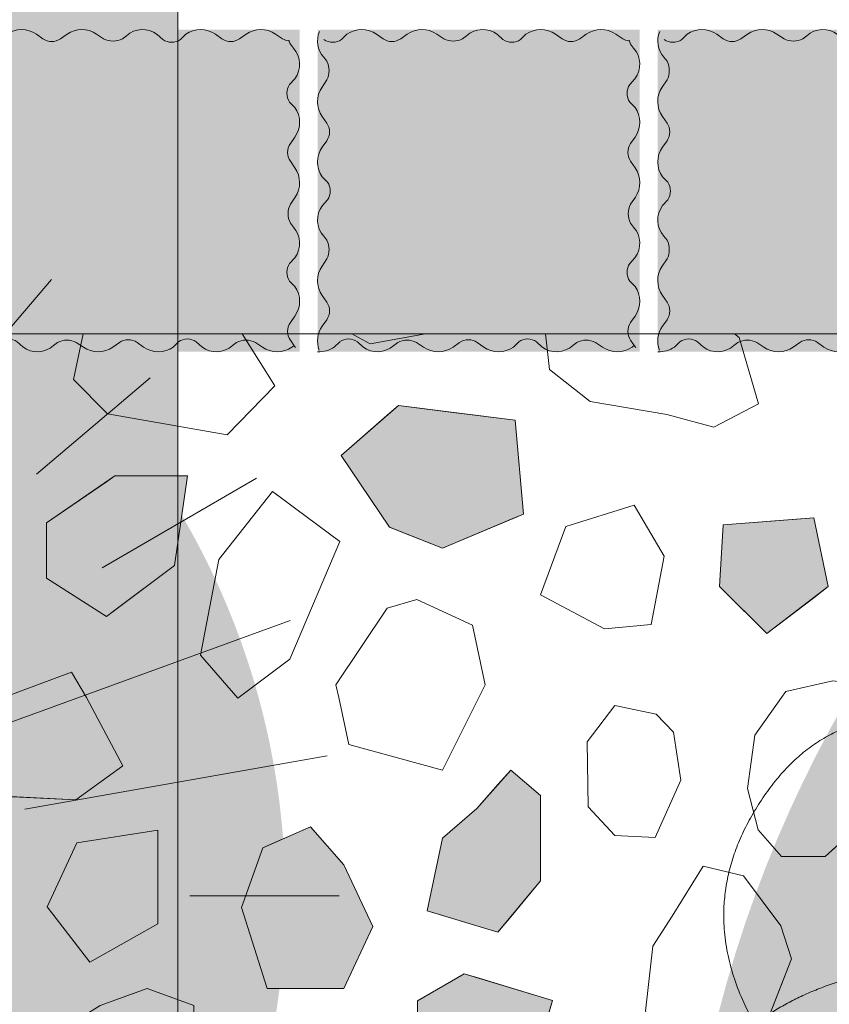
# Model space of a CAD drawing. Units: millimetres. Extents: x -7147 to 8201, y -6216 to 12198.
# Drawn here: x -1224 to -998, y 8830 to 9105 of the extents above; entities that cross this region are included whole.
import ezdxf

# ---------------------------------------------------------------- set-up
doc = ezdxf.new("R2010")
doc.units = ezdxf.units.MM
doc.header["$LTSCALE"] = 100
for name, color, linetype, lineweight in [('Landscape-Features', 7, 'Continuous', 25), ('None', 7, 'Continuous', 5), ('Plants-Component-Color Fill', 7, 'Continuous', 5), ('Plants-Component-Interior Linework', 7, 'Continuous', 18)]:
    doc.layers.add(name, color=color, linetype=linetype, lineweight=lineweight)

# ---------------------------------------------------------------- blocks, each defined once
blk = doc.blocks.new('*U121')
at = {"layer": 'None', "color": 7, "linetype": 'Continuous', "lineweight": 5, "transparency": 33554687, "flags": 128}
for points in [[(-1235.46, 9101.46, 0.292827), (-1234.26, 9094.28), (-1233.41, 9093.18, -0.245255), (-1233.41, 9087.91), (-1234.75, 9085.94, 0.31092), (-1234.69, 9077.71), (-1233.41, 9075.88, -0.306472), (-1233.41, 9070.95), (-1234.69, 9069.14, 0.317204), (-1234.69, 9060.86), (-1233.19, 9059.36)], [(-1184.22, 9099.2), (-1185.79, 9100.64, 0.359963), (-1194.38, 9100.26), (-1195.48, 9099.41, -0.245255), (-1200.74, 9099.41), (-1202.72, 9100.75, 0.31092), (-1210.95, 9100.69), (-1212.77, 9099.41, -0.306472), (-1217.71, 9099.41), (-1219.52, 9100.69, 0.317204), (-1227.8, 9100.69), (-1229.3, 9099.19)], [(-1149.14, 9098.86, -0.075008), (-1150.74, 9099.41), (-1152.72, 9100.75, 0.31092), (-1160.95, 9100.69), (-1162.77, 9099.41, -0.306472), (-1167.71, 9099.41), (-1169.52, 9100.69, 0.317204), (-1177.8, 9100.69), (-1179.3, 9099.19)], [(-1148.8, 9086.67), (-1147.36, 9088.23, 0.359963), (-1147.74, 9096.83), (-1148.59, 9097.93, -0.050355), (-1149.01, 9098.99)], [(-1148.8, 9036.67), (-1147.36, 9038.23, 0.359963), (-1147.74, 9046.83), (-1148.59, 9047.93, -0.245255), (-1148.59, 9053.19), (-1147.25, 9055.16, 0.31092), (-1147.31, 9063.39), (-1148.59, 9065.22, -0.306472), (-1148.59, 9070.16), (-1147.31, 9071.97, 0.317204), (-1147.31, 9080.24), (-1148.81, 9081.75)], [(-1233.2, 9054.43), (-1234.64, 9052.87, 0.359963), (-1234.26, 9044.28), (-1233.41, 9043.18, -0.245255), (-1233.41, 9037.91), (-1234.75, 9035.94, 0.31092), (-1234.69, 9027.71), (-1233.41, 9025.88, -0.306472), (-1233.41, 9020.95), (-1234.69, 9019.14, 0.248894), (-1235.54, 9012.46)], [(-1147.14, 9013.14, 0.010546), (-1147.31, 9013.39), (-1148.59, 9015.22, -0.306472), (-1148.59, 9020.16), (-1147.31, 9021.97, 0.317204), (-1147.31, 9030.24), (-1148.81, 9031.75)], [(-1235.98, 9012.02, 0.174018), (-1231.31, 9013.31), (-1229.81, 9014.81)], [(-1224.88, 9014.8), (-1223.32, 9013.36, 0.359963), (-1214.73, 9013.74), (-1213.62, 9014.59, -0.245255), (-1208.36, 9014.59), (-1206.39, 9013.25, 0.31092), (-1198.16, 9013.31), (-1196.33, 9014.59, -0.306472), (-1191.39, 9014.59), (-1189.58, 9013.31, 0.317204), (-1181.31, 9013.31), (-1179.81, 9014.81)], [(-1174.88, 9014.8), (-1173.32, 9013.36, 0.359963), (-1164.73, 9013.74), (-1163.62, 9014.59, -0.245255), (-1158.36, 9014.59), (-1156.39, 9013.25, 0.31092), (-1148.16, 9013.31), (-1147.66, 9013.66)]]:
    blk.add_lwpolyline(points, format="xyb", dxfattribs=at)
at = {"layer": 'None', "color": 7, "linetype": 'Continuous', "lineweight": 5, "transparency": 33554687}
for centre, start, end in [((-1231.75, 9102.85), 235.9223, 304.0777), ((-1181.75, 9102.85), 235.9223, 304.0777), ((-1145.15, 9084.2), 145.9223, 214.0777), ((-1236.85, 9056.9), 325.9223, 34.0777), ((-1145.15, 9034.2), 145.9223, 214.0777), ((-1227.35, 9011.15), 55.9223, 124.0777), ((-1177.35, 9011.15), 55.9223, 124.0777)]:
    blk.add_arc(centre, 4.41, start, end, dxfattribs=at)
blk = doc.blocks.new('*U122')
at = {"layer": 'None', "color": 7, "linetype": 'Continuous', "lineweight": 5, "transparency": 33554687, "flags": 128}
for points in [[(-1140.46, 9101.46, 0.292827), (-1139.26, 9094.28), (-1138.41, 9093.18, -0.245255), (-1138.41, 9087.91), (-1139.75, 9085.94, 0.31092), (-1139.69, 9077.71), (-1138.41, 9075.88, -0.306472), (-1138.41, 9070.95), (-1139.69, 9069.14, 0.317204), (-1139.69, 9060.86), (-1138.19, 9059.36)], [(-1089.22, 9099.2), (-1090.79, 9100.64, 0.359963), (-1099.38, 9100.26), (-1100.48, 9099.41, -0.245255), (-1105.74, 9099.41), (-1107.72, 9100.75, 0.31092), (-1115.95, 9100.69), (-1117.77, 9099.41, -0.306472), (-1122.71, 9099.41), (-1124.52, 9100.69, 0.317204), (-1132.8, 9100.69), (-1134.3, 9099.19)], [(-1054.14, 9098.86, -0.075008), (-1055.74, 9099.41), (-1057.72, 9100.75, 0.31092), (-1065.95, 9100.69), (-1067.77, 9099.41, -0.306472), (-1072.71, 9099.41), (-1074.52, 9100.69, 0.317204), (-1082.8, 9100.69), (-1084.3, 9099.19)], [(-1053.8, 9086.67), (-1052.36, 9088.23, 0.359963), (-1052.74, 9096.83), (-1053.59, 9097.93, -0.050355), (-1054.01, 9098.99)], [(-1053.8, 9036.67), (-1052.36, 9038.23, 0.359963), (-1052.74, 9046.83), (-1053.59, 9047.93, -0.245255), (-1053.59, 9053.19), (-1052.25, 9055.16, 0.31092), (-1052.31, 9063.39), (-1053.59, 9065.22, -0.306472), (-1053.59, 9070.16), (-1052.31, 9071.97, 0.317204), (-1052.31, 9080.24), (-1053.81, 9081.75)], [(-1138.2, 9054.43), (-1139.64, 9052.87, 0.359963), (-1139.26, 9044.28), (-1138.41, 9043.18, -0.245255), (-1138.41, 9037.91), (-1139.75, 9035.94, 0.31092), (-1139.69, 9027.71), (-1138.41, 9025.88, -0.306472), (-1138.41, 9020.95), (-1139.69, 9019.14, 0.248894), (-1140.54, 9012.46)], [(-1052.14, 9013.14, 0.010546), (-1052.31, 9013.39), (-1053.59, 9015.22, -0.306472), (-1053.59, 9020.16), (-1052.31, 9021.97, 0.317204), (-1052.31, 9030.24), (-1053.81, 9031.75)], [(-1140.98, 9012.02, 0.174018), (-1136.31, 9013.31), (-1134.81, 9014.81)], [(-1129.88, 9014.8), (-1128.32, 9013.36, 0.359963), (-1119.73, 9013.74), (-1118.62, 9014.59, -0.245255), (-1113.36, 9014.59), (-1111.39, 9013.25, 0.31092), (-1103.16, 9013.31), (-1101.33, 9014.59, -0.306472), (-1096.39, 9014.59), (-1094.58, 9013.31, 0.317204), (-1086.31, 9013.31), (-1084.81, 9014.81)], [(-1079.88, 9014.8), (-1078.32, 9013.36, 0.359963), (-1069.73, 9013.74), (-1068.62, 9014.59, -0.245255), (-1063.36, 9014.59), (-1061.39, 9013.25, 0.31092), (-1053.16, 9013.31), (-1052.66, 9013.66)]]:
    blk.add_lwpolyline(points, format="xyb", dxfattribs=at)
at = {"layer": 'None', "color": 7, "linetype": 'Continuous', "lineweight": 5, "transparency": 33554687}
for centre, start, end in [((-1136.75, 9102.85), 235.9223, 304.0777), ((-1086.75, 9102.85), 235.9223, 304.0777), ((-1050.15, 9084.2), 145.9223, 214.0777), ((-1141.85, 9056.9), 325.9223, 34.0777), ((-1050.15, 9034.2), 145.9223, 214.0777), ((-1132.35, 9011.15), 55.9223, 124.0777), ((-1082.35, 9011.15), 55.9223, 124.0777)]:
    blk.add_arc(centre, 4.41, start, end, dxfattribs=at)
blk = doc.blocks.new('*U123')
at = {"layer": 'None', "color": 7, "linetype": 'Continuous', "lineweight": 5, "transparency": 33554687, "flags": 128}
for points in [[(-1045.46, 9101.46, 0.292827), (-1044.26, 9094.28), (-1043.41, 9093.18, -0.245255), (-1043.41, 9087.91), (-1044.75, 9085.94, 0.31092), (-1044.69, 9077.71), (-1043.41, 9075.88, -0.306472), (-1043.41, 9070.95), (-1044.69, 9069.14, 0.317204), (-1044.69, 9060.86), (-1043.19, 9059.36)], [(-994.22, 9099.2), (-995.79, 9100.64, 0.359963), (-1004.38, 9100.26), (-1005.48, 9099.41, -0.245255), (-1010.74, 9099.41), (-1012.72, 9100.75, 0.31092), (-1020.95, 9100.69), (-1022.77, 9099.41, -0.306472), (-1027.71, 9099.41), (-1029.52, 9100.69, 0.317204), (-1037.8, 9100.69), (-1039.3, 9099.19)], [(-959.14, 9098.86, -0.075008), (-960.74, 9099.41), (-962.72, 9100.75, 0.31092), (-970.95, 9100.69), (-972.77, 9099.41, -0.306472), (-977.71, 9099.41), (-979.52, 9100.69, 0.317204), (-987.8, 9100.69), (-989.3, 9099.19)], [(-958.8, 9086.67), (-957.36, 9088.23, 0.359963), (-957.74, 9096.83), (-958.59, 9097.93, -0.050355), (-959.01, 9098.99)], [(-958.8, 9036.67), (-957.36, 9038.23, 0.359963), (-957.74, 9046.83), (-958.59, 9047.93, -0.245255), (-958.59, 9053.19), (-957.25, 9055.16, 0.31092), (-957.31, 9063.39), (-958.59, 9065.22, -0.306472), (-958.59, 9070.16), (-957.31, 9071.97, 0.317204), (-957.31, 9080.24), (-958.81, 9081.75)], [(-1043.2, 9054.43), (-1044.64, 9052.87, 0.359963), (-1044.26, 9044.28), (-1043.41, 9043.18, -0.245255), (-1043.41, 9037.91), (-1044.75, 9035.94, 0.31092), (-1044.69, 9027.71), (-1043.41, 9025.88, -0.306472), (-1043.41, 9020.95), (-1044.69, 9019.14, 0.248894), (-1045.54, 9012.46)], [(-957.14, 9013.14, 0.010546), (-957.31, 9013.39), (-958.59, 9015.22, -0.306472), (-958.59, 9020.16), (-957.31, 9021.97, 0.317204), (-957.31, 9030.24), (-958.81, 9031.75)], [(-1045.98, 9012.02, 0.174018), (-1041.31, 9013.31), (-1039.81, 9014.81)], [(-1034.88, 9014.8), (-1033.32, 9013.36, 0.359963), (-1024.73, 9013.74), (-1023.62, 9014.59, -0.245255), (-1018.36, 9014.59), (-1016.39, 9013.25, 0.31092), (-1008.16, 9013.31), (-1006.33, 9014.59, -0.306472), (-1001.39, 9014.59), (-999.58, 9013.31, 0.317204), (-991.31, 9013.31), (-989.81, 9014.81)], [(-984.88, 9014.8), (-983.32, 9013.36, 0.359963), (-974.73, 9013.74), (-973.62, 9014.59, -0.245255), (-968.36, 9014.59), (-966.39, 9013.25, 0.31092), (-958.16, 9013.31), (-957.66, 9013.66)]]:
    blk.add_lwpolyline(points, format="xyb", dxfattribs=at)
at = {"layer": 'None', "color": 7, "linetype": 'Continuous', "lineweight": 5, "transparency": 33554687}
for centre, start, end in [((-1041.75, 9102.85), 235.9223, 304.0777), ((-991.75, 9102.85), 235.9223, 304.0777), ((-955.15, 9084.2), 145.9223, 214.0777), ((-1046.85, 9056.9), 325.9223, 34.0777), ((-955.15, 9034.2), 145.9223, 214.0777), ((-1037.35, 9011.15), 55.9223, 124.0777), ((-987.35, 9011.15), 55.9223, 124.0777)]:
    blk.add_arc(centre, 4.41, start, end, dxfattribs=at)
blk = doc.blocks.new('G-MsKS (2D)')
at = {"layer": 'Plants-Component-Color Fill', "linetype": 'Continuous', "lineweight": 0, "transparency": 33554687}
h = blk.add_hatch(color=253, dxfattribs=at)
edge = h.paths.add_edge_path()
edge.add_arc((-0.04, 0), 209.95, 179.9987, 225.005)
edge.add_arc((0, 0.04), 210.02, 225.0068, 270.0013)
edge.add_arc((0, 0.04), 210.02, 269.9987, 314.9932)
edge.add_arc((0.04, 0), 209.95, 314.995, 360.0013)
edge.add_arc((0, 0), 210, 0.0001, 45.0002)
edge.add_arc((0, 0), 210, 44.9998, 89.9999)
edge.add_arc((0, 0), 210, 90.0001, 135.0002)
edge.add_arc((0, 0), 210, 134.9998, 179.9999)
at = {"layer": 'Plants-Component-Interior Linework', "color": 7, "lineweight": 5}
for p, q in [((117.78, 140.55), (144.72, 172.22)), ((140.55, 117.78), (172.22, 144.72)), ((158.88, 91.67), (201.95, 116.67)), ((97.48, 35.48), (211.38, 76.94)), ((137.24, 24.24), (221.66, 39.14)), ((183.33, 0), (225, 0))]:
    blk.add_line(p, q, dxfattribs=at)
at = {"layer": 'None', "color": 0, "flags": 1}
for tag in ['Spread', 'Scheduled_Size', 'Class_Code', 'Growth_Habit', 'Tolerances', 'Soil_Range', 'Supplier', 'Quantity', 'Spacing', 'Common_Name', 'Category', 'SKU', 'Water_Range', 'Comment_1', 'Comment_2', 'Comment_3', 'Custom_Image', 'Plantlist_Name', 'Height', 'Extended_Price', 'Nursery_Schedule_Comments', 'Landscape_Use', 'Mature_Height', 'Mature_Spread', 'Flower_Characteristics', 'Floral_Color', 'Blooms_Begin', 'Foliage_Characteristics', 'Foliage_Color', 'Fall_Colors', 'Fruit_Characteristics', 'Fruit_Color', 'Light_Range', 'Plant_Zone', 'Project_Numbers', 'Image_Plant_Form', 'Image_Detail', 'Latin_Name', 'Price', 'Persistence', 'Favorite', 'Image_Misc', 'ID', 'Notes', 'pH_Range']:
    blk.add_attdef(tag, (-225, -225), '', height=0.18, dxfattribs=at)
blk = doc.blocks.new("Miscanthus sinensis 'Kleine Silberspinne'  (2D)")
at = {"layer": 'None', "color": 7, "transparency": 33554687}
blk.add_blockref('G-MsKS (2D)', (0, 0), dxfattribs=at)
blk = doc.blocks.new('Plant (2D)')
at = {"layer": 'None', "color": 7, "transparency": 33554687}
blk.add_blockref("Miscanthus sinensis 'Kleine Silberspinne'  (2D)", (0, 0), dxfattribs=at)
blk = doc.blocks.new('RUDUS heinä Y (2D)')
at = {"layer": 'None', "color": 7, "transparency": 33554687}
blk.add_blockref('Plant (2D)', (0, 0), dxfattribs=at)
at = {"layer": 'None', "color": 0, "flags": 1}
for tag in ['instanceID', 'IFC_UUID']:
    blk.add_attdef(tag, (-225, -225), '', height=0.18, dxfattribs=at)
blk = doc.blocks.new('*U48')
at = {"layer": 'None', "color": 7, "linetype": 'Continuous', "lineweight": 5, "transparency": 33554687}
for points in [[(-310.97, 60.94), (-354.52, 105.86), (-326.76, 147.21), (-298.9, 188.47), (-244.74, 153.3), (-283.64, 192.62), (-254.89, 220.75), (-226.06, 248.81), (-183.93, 221.72), (-228.09, 265.64), (-195.4, 292.61), (-162.63, 319.51), (-123.63, 295.28)], [(-247.29, -198.26), (-309.71, -202.53), (-323.36, -154.64), (-336.89, -106.73), (-275.07, -88.06), (-330.22, -92.39), (-333.14, -52.28), (-335.96, -12.14), (-288.08, 2.55), (-350.13, -2.83), (-349.63, 39.55), (-349.02, 81.94), (-305.35, 96.09)]]:
    blk.add_open_spline(points, degree=2, knots=[0, 0, 0, 0.171115, 0.171115, 0.342187, 0.342187, 0.488732, 0.488732, 0.635319, 0.635319, 0.817613, 0.817613, 1, 1, 1], dxfattribs=at)
blk = doc.blocks.new('RUDUS pensas Y2')
at = {"layer": 'None', "linetype": 'Continuous', "lineweight": 0, "transparency": 33554687}
h = blk.add_hatch(color=253, dxfattribs=at)
edge = h.paths.add_edge_path()
edge.add_arc((0, 0), 350, 0, 360, ccw=False)
at = {"layer": 'None', "color": 7, "transparency": 33554687}
blk.add_blockref('*U48', (0, 0), dxfattribs=at)

msp = doc.modelspace()

# ---------------------------------------------------------------- wipeouts: each hides what was drawn before it
at = {"color": 255, "linetype": 'Continuous', "lineweight": 5, "transparency": 33554559}
msp.add_wipeout([(-3240, 9016.96), (-320, 9016.96), (-320, 5709.96), (-3240, 5709.96)], dxfattribs=at).dxf.layer = 'None'

# ---------------------------------------------------------------- next in the draw order: linework, layer by layer
at = {"layer": 'None', "color": 251, "linetype": 'Continuous', "lineweight": 0, "true_color": 0x666666}
for p, q in [((-1120.9, 8994.81), (-1118.4, 8997)), ((-1118.4, 8997), (-1106.09, 8995.43)), ((-1134.4, 8983), (-1120.9, 8994.81)), ((-1106.09, 8995.43), (-1085.85, 8992.86)), ((-1085.85, 8992.86), (-1083.47, 8966.66)), ((-1120.9, 8963), (-1134.4, 8983)), ((-1083.47, 8966.66), (-1085.85, 8965.66)), ((-1085.85, 8965.66), (-1106.09, 8957.14)), ((-1118.4, 8962.01), (-1120.9, 8963)), ((-1106.09, 8957.14), (-1118.4, 8962.01))]:
    msp.add_line(p, q, dxfattribs=at)
at = {"layer": 'None', "color": 254, "linetype": 'Continuous', "lineweight": 0, "true_color": 0xe6e6e6}
for p, q in [((-1199.97, 8975.67), (-1197.59, 8977.31)), ((-1197.59, 8977.31), (-1180.92, 8977.31)), ((-1180.92, 8977.31), (-1177.34, 8977.31)), ((-1177.34, 8977.31), (-1180.92, 8952.31)), ((-1216.64, 8964.21), (-1199.97, 8975.67)), ((-1216.64, 8948.74), (-1216.64, 8964.21)), ((-1180.92, 8952.31), (-1197.59, 8939.8)), ((-1199.97, 8938.02), (-1216.64, 8948.74)), ((-1197.59, 8939.8), (-1199.97, 8938.02))]:
    msp.add_line(p, q, dxfattribs=at)
at = {"layer": 'None', "color": 255, "linetype": 'Continuous', "lineweight": 13}
for p, q in [((-1153.6, 8973), (-1168.6, 8954)), ((-1134.73, 8959.02), (-1153.6, 8973)), ((-1052.57, 8969.14), (-1071.62, 8963.19)), ((-1044.23, 8954.86), (-1052.57, 8969.14)), ((-1071.62, 8963.19), (-1078.76, 8944.14)), ((-1148.76, 8926.1), (-1134.73, 8959.02)), ((-1168.6, 8954), (-1173.72, 8927.29)), ((-1047.8, 8935.81), (-1044.23, 8954.86)), ((-1078.76, 8944.14), (-1060.9, 8934.62)), ((-1121.57, 8940.4), (-1113.23, 8942.78)), ((-1113.23, 8942.78), (-1097.75, 8935.64)), ((-1135.85, 8918.97), (-1121.57, 8940.4)), ((-1060.9, 8934.62), (-1047.8, 8935.81)), ((-1097.75, 8935.64), (-1094.18, 8918.97)), ((-1173.72, 8927.29), (-1163.24, 8915.21)), ((-1163.24, 8915.21), (-1148.76, 8926.1)), ((-1228.73, 8915.39), (-1209.68, 8922.54)), ((-1209.68, 8922.54), (-1205.47, 8915.39)), ((-1010.22, 8917.12), (-997.13, 8920.1)), ((-1135.09, 8915.39), (-1135.85, 8918.97)), ((-1094.18, 8918.97), (-1095.97, 8915.39)), ((-1011.45, 8915.39), (-1010.22, 8917.12)), ((-1205.47, 8915.39), (-1195.39, 8896.34)), ((-1132.28, 8902.3), (-1135.09, 8915.39)), ((-1095.97, 8915.39), (-1106.09, 8895.16)), ((-1018.85, 8904.92), (-1011.45, 8915.39)), ((-1058.01, 8913.18), (-1065.75, 8903.06)), ((-1046.4, 8910.8), (-1058.01, 8913.18)), ((-1041.64, 8905.74), (-1046.4, 8910.8)), ((-1039.55, 8892.35), (-1041.64, 8905.74)), ((-1065.75, 8903.06), (-1065.45, 8884.9)), ((-1020.94, 8890.04), (-1018.85, 8904.92)), ((-1106.09, 8895.16), (-1132.28, 8902.3)), ((-1195.39, 8896.34), (-1208.49, 8886.82)), ((-1046.7, 8876.28), (-1039.55, 8892.35)), ((-1017.96, 8878.43), (-1020.94, 8890.04)), ((-1208.49, 8886.82), (-1232.3, 8888.01)), ((-1065.45, 8884.9), (-1058.01, 8876.87)), ((-1185.57, 8878.36), (-1208.2, 8874.79)), ((-1185.57, 8852.17), (-1185.57, 8878.36)), ((-1011.41, 8870.99), (-1017.96, 8878.43)), ((-988.73, 8880.51), (-999.21, 8870.99)), ((-1058.01, 8876.87), (-1046.7, 8876.28)), ((-1208.2, 8874.79), (-1216.53, 8856.93)), ((-999.21, 8870.99), (-1011.41, 8870.99)), ((-1033.34, 8868.29), (-1041.97, 8854.3)), ((-1022.03, 8865.61), (-1033.34, 8868.29)), ((-1011.62, 8851.62), (-1022.03, 8865.61)), ((-1216.53, 8856.93), (-1204.62, 8841.46)), ((-1041.97, 8854.3), (-1047.33, 8845.97)), ((-1204.62, 8841.46), (-1185.57, 8852.17)), ((-1008.64, 8842.39), (-1011.62, 8851.62)), ((-1047.33, 8845.97), (-1049.42, 8827.81)), ((-1016.08, 8823.34), (-1008.64, 8842.39))]:
    msp.add_line(p, q, dxfattribs=at)
at = {"layer": 'None', "color": 8, "linetype": 'Continuous', "lineweight": 0, "true_color": 0x808080}
for p, q in [((-1028.71, 8946.45), (-1027.7, 8963.65)), ((-1027.7, 8963.65), (-1015.56, 8964.59)), ((-1015.56, 8964.59), (-1002.43, 8965.61)), ((-1002.43, 8965.61), (-998.37, 8946.39)), ((-1027.7, 8945.43), (-1028.71, 8946.45)), ((-1015.56, 8933.29), (-1027.7, 8945.43)), ((-998.37, 8946.39), (-1002.43, 8943.3)), ((-1002.43, 8943.3), (-1015.56, 8933.29)), ((-1090.61, 8891.13), (-1087.04, 8895.15)), ((-1087.04, 8895.15), (-1078.71, 8888.01)), ((-1096.56, 8884.44), (-1090.61, 8891.13)), ((-1078.71, 8888.01), (-1078.71, 8864.2)), ((-1106.09, 8876.1), (-1096.56, 8884.44)), ((-1110.4, 8855.8), (-1106.09, 8876.1)), ((-1078.71, 8864.2), (-1087.04, 8854.2)), ((-1106.09, 8854.52), (-1110.4, 8855.8)), ((-1096.56, 8851.68), (-1106.09, 8854.52)), ((-1087.04, 8854.2), (-1090.61, 8849.91)), ((-1090.61, 8849.91), (-1096.56, 8851.68))]:
    msp.add_line(p, q, dxfattribs=at)
at = {"layer": 'None', "color": 9, "linetype": 'Continuous', "lineweight": 0, "true_color": 0xc0c0c0}
for p, q in [((-1155.1, 8873.96), (-1143, 8879.31)), ((-1143, 8879.31), (-1133.67, 8868.67)), ((-1162.24, 8856.76), (-1156.29, 8873.43)), ((-1156.29, 8873.43), (-1155.1, 8873.96)), ((-1133.67, 8868.67), (-1125.56, 8851.41)), ((-1156.29, 8837.91), (-1162.24, 8856.76)), ((-1125.56, 8851.41), (-1133.67, 8834.14)), ((-1155.1, 8834.14), (-1156.29, 8837.91)), ((-1143, 8834.14), (-1155.1, 8834.14)), ((-1133.67, 8834.14), (-1143, 8834.14))]:
    msp.add_line(p, q, dxfattribs=at)
at = {"layer": 'None', "color": 254, "linetype": 'Continuous', "lineweight": 0, "true_color": 0xd9d9d9}
for p, q in [((-1113.09, 8830.71), (-1100.01, 8838.26)), ((-1100.01, 8838.26), (-1095.85, 8837)), ((-1095.85, 8837), (-1082.77, 8833.04)), ((-1082.77, 8833.04), (-1075.4, 8830.8)), ((-1113.09, 8815.61), (-1113.09, 8830.71)), ((-1075.4, 8830.8), (-1082.77, 8805.54))]:
    msp.add_line(p, q, dxfattribs=at)
at = {"layer": 'None', "color": 251, "linetype": 'Continuous', "lineweight": 0, "true_color": 0x4c4c4c}
for p, q in [((-1192.17, 8832.81), (-1188.6, 8834.11)), ((-1188.6, 8834.11), (-1175.51, 8829.35)), ((-1201.7, 8829.35), (-1192.17, 8832.81))]:
    msp.add_line(p, q, dxfattribs=at)
at = {"layer": 'None', "color": 7, "linetype": 'Continuous', "lineweight": 13}
for points in [[(-1118.4, 8997), (-1134.4, 8983), (-1120.9, 8963), (-1106.09, 8957.14), (-1083.47, 8966.66), (-1085.85, 8992.86)], [(-1197.59, 8977.31), (-1216.64, 8964.21), (-1216.64, 8948.74), (-1199.97, 8938.02), (-1180.92, 8952.31), (-1177.34, 8977.31)], [(-1134.73, 8959.02), (-1153.6, 8973), (-1168.6, 8954), (-1173.72, 8927.29), (-1163.24, 8915.21), (-1148.76, 8926.1)], [(-1071.62, 8963.19), (-1078.76, 8944.14), (-1060.9, 8934.62), (-1047.8, 8935.81), (-1044.23, 8954.86), (-1052.57, 8969.14)], [(-1028.71, 8946.45), (-1015.56, 8933.29), (-998.37, 8946.39), (-1002.43, 8965.61), (-1027.7, 8963.65)], [(-1135.09, 8915.39), (-1135.85, 8918.97), (-1121.57, 8940.4), (-1113.23, 8942.78), (-1097.75, 8935.64), (-1094.18, 8918.97), (-1095.97, 8915.39), (-1106.09, 8895.16), (-1132.28, 8902.3)], [(-1228.73, 8915.39), (-1209.68, 8922.54), (-1205.47, 8915.39), (-1195.39, 8896.34), (-1208.49, 8886.82), (-1232.3, 8888.01)], [(-983.87, 8915.39), (-978.08, 8905.81), (-981.35, 8889.74), (-988.73, 8880.51), (-999.21, 8870.99), (-1011.41, 8870.99), (-1017.96, 8878.43), (-1020.94, 8890.04), (-1018.85, 8904.92), (-1011.45, 8915.39), (-1010.22, 8917.12), (-997.13, 8920.1), (-985.82, 8918.61)], [(-1046.7, 8876.28), (-1039.55, 8892.35), (-1041.64, 8905.74), (-1046.4, 8910.8), (-1058.01, 8913.18), (-1065.75, 8903.06), (-1065.45, 8884.9), (-1058.01, 8876.87)], [(-1106.09, 8876.1), (-1110.4, 8855.8), (-1090.61, 8849.91), (-1078.71, 8864.2), (-1078.71, 8888.01), (-1087.04, 8895.15), (-1096.56, 8884.44)], [(-1208.2, 8874.79), (-1216.53, 8856.93), (-1204.62, 8841.46), (-1185.57, 8852.17), (-1185.57, 8878.36)], [(-1143, 8834.14), (-1133.67, 8834.14), (-1125.56, 8851.41), (-1133.67, 8868.67), (-1143, 8879.31), (-1156.29, 8873.43), (-1162.24, 8856.76), (-1155.1, 8834.14)], [(-1011.62, 8851.62), (-1022.03, 8865.61), (-1033.34, 8868.29), (-1041.97, 8854.3), (-1047.33, 8845.97), (-1049.42, 8827.81), (-1043.46, 8816.8), (-1039.59, 8813.82), (-1025.31, 8820.37), (-1016.08, 8823.34), (-1008.64, 8842.39)], [(-1082.77, 8805.54), (-1075.4, 8830.8), (-1100.01, 8838.26), (-1113.09, 8830.71), (-1113.09, 8815.61), (-1095.85, 8797.99)], [(-1211.22, 8823.4), (-1219.56, 8799.58), (-1206.46, 8791.25), (-1192.17, 8792.44), (-1175.51, 8809.11), (-1175.51, 8829.35), (-1188.6, 8834.11), (-1201.7, 8829.35)]]:
    msp.add_lwpolyline(points, close=True, dxfattribs=at)
at = {"layer": 'None', "color": 251, "linetype": 'Continuous', "lineweight": 0, "true_color": 0x666666}
for points in [[(-1118.4, 8962.01), (-1120.9, 8994.81), (-1118.4, 8997)], [(-1118.4, 8962.01), (-1118.4, 8997), (-1106.09, 8957.14)], [(-1106.09, 8957.14), (-1118.4, 8997), (-1106.09, 8995.43)], [(-1120.9, 8963), (-1134.4, 8983), (-1120.9, 8994.81)], [(-1120.9, 8963), (-1120.9, 8994.81), (-1118.4, 8962.01)], [(-1106.09, 8957.14), (-1106.09, 8995.43), (-1085.85, 8965.66)], [(-1085.85, 8965.66), (-1106.09, 8995.43), (-1085.85, 8992.86)], [(-1085.85, 8965.66), (-1085.85, 8992.86), (-1083.47, 8966.66)]]:
    msp.add_solid(points, dxfattribs=at)
at = {"layer": 'None', "color": 254, "linetype": 'Continuous', "lineweight": 0, "true_color": 0xe6e6e6}
for points in [[(-1197.59, 8939.8), (-1199.97, 8975.67), (-1197.59, 8977.31)], [(-1197.59, 8939.8), (-1197.59, 8977.31), (-1180.92, 8952.31)], [(-1180.92, 8952.31), (-1197.59, 8977.31), (-1180.92, 8977.31)], [(-1180.92, 8952.31), (-1180.92, 8977.31), (-1177.34, 8977.31)], [(-1199.97, 8938.02), (-1216.64, 8964.21), (-1199.97, 8975.67)], [(-1199.97, 8938.02), (-1199.97, 8975.67), (-1197.59, 8939.8)], [(-1216.64, 8948.74), (-1216.64, 8964.21), (-1199.97, 8938.02)]]:
    msp.add_solid(points, dxfattribs=at)
at = {"layer": 'None', "color": 8, "linetype": 'Continuous', "lineweight": 0, "true_color": 0x808080}
for points in [[(-1027.7, 8945.43), (-1028.71, 8946.45), (-1027.7, 8963.65)], [(-1015.56, 8933.29), (-1027.7, 8963.65), (-1015.56, 8964.59)], [(-1027.7, 8945.43), (-1027.7, 8963.65), (-1015.56, 8933.29)], [(-1002.43, 8943.3), (-1015.56, 8964.59), (-1002.43, 8965.61)], [(-1015.56, 8933.29), (-1015.56, 8964.59), (-1002.43, 8943.3)], [(-1002.43, 8943.3), (-1002.43, 8965.61), (-998.37, 8946.39)], [(-1087.04, 8854.2), (-1090.61, 8891.13), (-1087.04, 8895.15)], [(-1087.04, 8854.2), (-1087.04, 8895.15), (-1078.71, 8864.2)], [(-1078.71, 8864.2), (-1087.04, 8895.15), (-1078.71, 8888.01)], [(-1090.61, 8849.91), (-1096.56, 8884.44), (-1090.61, 8891.13)], [(-1090.61, 8849.91), (-1090.61, 8891.13), (-1087.04, 8854.2)], [(-1096.56, 8851.68), (-1106.09, 8876.1), (-1096.56, 8884.44)], [(-1096.56, 8851.68), (-1096.56, 8884.44), (-1090.61, 8849.91)], [(-1106.09, 8854.52), (-1110.4, 8855.8), (-1106.09, 8876.1)], [(-1106.09, 8854.52), (-1106.09, 8876.1), (-1096.56, 8851.68)]]:
    msp.add_solid(points, dxfattribs=at)
at = {"layer": 'None', "color": 9, "linetype": 'Continuous', "lineweight": 0, "true_color": 0xc0c0c0}
for points in [[(-1143, 8834.14), (-1155.1, 8873.96), (-1143, 8879.31)], [(-1143, 8834.14), (-1143, 8879.31), (-1133.67, 8834.14)], [(-1133.67, 8834.14), (-1143, 8879.31), (-1133.67, 8868.67)], [(-1156.29, 8837.91), (-1162.24, 8856.76), (-1156.29, 8873.43)], [(-1155.1, 8834.14), (-1156.29, 8873.43), (-1155.1, 8873.96)], [(-1156.29, 8837.91), (-1156.29, 8873.43), (-1155.1, 8834.14)], [(-1155.1, 8834.14), (-1155.1, 8873.96), (-1143, 8834.14)], [(-1133.67, 8834.14), (-1133.67, 8868.67), (-1125.56, 8851.41)]]:
    msp.add_solid(points, dxfattribs=at)
at = {"layer": 'None', "color": 254, "linetype": 'Continuous', "lineweight": 0, "true_color": 0xd9d9d9}
for points in [[(-1100.01, 8802.24), (-1113.09, 8830.71), (-1100.01, 8838.26)], [(-1100.01, 8802.24), (-1100.01, 8838.26), (-1095.85, 8797.99)], [(-1095.85, 8797.99), (-1100.01, 8838.26), (-1095.85, 8837)], [(-1095.85, 8797.99), (-1095.85, 8837), (-1082.77, 8805.54)], [(-1082.77, 8805.54), (-1095.85, 8837), (-1082.77, 8833.04)], [(-1082.77, 8805.54), (-1082.77, 8833.04), (-1075.4, 8830.8)], [(-1113.09, 8815.61), (-1113.09, 8830.71), (-1100.01, 8802.24)]]:
    msp.add_solid(points, dxfattribs=at)
at = {"layer": 'None', "color": 251, "linetype": 'Continuous', "lineweight": 0, "true_color": 0x4c4c4c}
for points in [[(-1188.6, 8796.01), (-1192.17, 8832.81), (-1188.6, 8834.11)], [(-1188.6, 8796.01), (-1188.6, 8834.11), (-1175.51, 8809.11)], [(-1175.51, 8809.11), (-1188.6, 8834.11), (-1175.51, 8829.35)], [(-1192.17, 8792.44), (-1201.7, 8829.35), (-1192.17, 8832.81)], [(-1192.17, 8792.44), (-1192.17, 8832.81), (-1188.6, 8796.01)]]:
    msp.add_solid(points, dxfattribs=at)

# ---------------------------------------------------------------- next in the draw order: wipeouts: each hides what was drawn before it
at = {"color": 18, "linetype": 'Continuous', "lineweight": 13, "true_color": 0x000000}
for points in [[(-1206.49, 9016.96), (-1209.14, 9004.23), (-1199.62, 8994.7)], [(-1110.82, 9016.96), (-1126.33, 9014.22), (-1131.46, 9016.96)], [(-1043.48, 8994.51), (-1030.38, 8990.94), (-1017.88, 8997.48)]]:
    msp.add_wipeout(points, dxfattribs=at).dxf.layer = 'None'

# ---------------------------------------------------------------- next in the draw order: linework, layer by layer
at = {"layer": 'None', "color": 18, "linetype": 'Continuous', "lineweight": 13, "true_color": 0x000000}
for p, q in [((-1126.33, 9014.22), (-1131.46, 9016.96)), ((-1110.82, 9016.96), (-1126.33, 9014.22))]:
    msp.add_line(p, q, dxfattribs=at)
at = {"layer": 'None', "color": 255, "linetype": 'Continuous', "lineweight": 13}
for p, q in [((-1126.33, 9014.22), (-1131.46, 9016.96)), ((-1110.82, 9016.96), (-1126.33, 9014.22))]:
    msp.add_line(p, q, dxfattribs=at)
at = {"layer": 'None', "color": 7, "linetype": 'Continuous', "lineweight": 13}
msp.add_lwpolyline([(-1110.82, 9016.96), (-1126.33, 9014.22), (-1131.46, 9016.96)], dxfattribs=at)

# ---------------------------------------------------------------- next in the draw order: wipeouts: each hides what was drawn before it
at = {"color": 18, "linetype": 'Continuous', "lineweight": 13, "true_color": 0x000000}
for points in [[(-1206.49, 9016.96), (-1199.62, 8994.7), (-1166.26, 8988.75)], [(-1043.48, 8994.51), (-1017.88, 8997.48), (-1023.24, 9015.94)]]:
    msp.add_wipeout(points, dxfattribs=at).dxf.layer = 'None'

# ---------------------------------------------------------------- next in the draw order: wipeouts: each hides what was drawn before it
for points in [[(-1206.49, 9016.96), (-1166.26, 8988.75), (-1152.94, 9002.44)], [(-1043.48, 8994.51), (-1023.24, 9015.94), (-1024.6, 9016.96)]]:
    msp.add_wipeout(points, dxfattribs=at).dxf.layer = 'None'

# ---------------------------------------------------------------- next in the draw order: linework, layer by layer
at = {"layer": 'None', "color": 18, "linetype": 'Continuous', "lineweight": 13, "true_color": 0x000000}
msp.add_line((-1199.62, 8994.7), (-1166.26, 8988.75), dxfattribs=at)
at = {"layer": 'None', "color": 255, "linetype": 'Continuous', "lineweight": 13}
msp.add_line((-1199.62, 8994.7), (-1166.26, 8988.75), dxfattribs=at)

# ---------------------------------------------------------------- next in the draw order: wipeouts: each hides what was drawn before it
at = {"color": 18, "linetype": 'Continuous', "lineweight": 13, "true_color": 0x000000}
for points in [[(-1206.49, 9016.96), (-1152.94, 9002.44), (-1162.06, 9016.96)], [(-1024.6, 9016.96), (-1077.36, 9016.96), (-1076.22, 9007.01)]]:
    msp.add_wipeout(points, dxfattribs=at).dxf.layer = 'None'

# ---------------------------------------------------------------- next in the draw order: hatches: boundary and pattern name
at = {"layer": 'Landscape-Features', "linetype": 'Continuous', "lineweight": 0, "true_color": 0xbfd5e7, "transparency": 33554559}
msp.add_hatch(color=254, dxfattribs=at).paths.add_polyline_path([(-2380, 11200.91), (-1180, 11200.91), (-1180, 3526), (-2380, 3526)])
at = {"layer": 'None', "linetype": 'Continuous', "lineweight": 0, "true_color": 0xe6e2de, "transparency": 33554687}
msp.add_hatch(color=254, dxfattribs=at).paths.add_polyline_path([(-1236, 9102), (-1146, 9102), (-1146, 9012), (-1236, 9012)])

# ---------------------------------------------------------------- next in the draw order: linework, layer by layer
at = {"layer": 'Landscape-Features', "color": 7, "linetype": 'Continuous', "lineweight": 5, "transparency": 33554687, "flags": 128}
msp.add_lwpolyline([(-2380, 11200.91), (-1180, 11200.91), (-1180, 3526), (-2380, 3526)], close=True, dxfattribs=at)
at = {"layer": 'None', "color": 18, "linetype": 'Continuous', "lineweight": 13, "true_color": 0x000000}
for p, q in [((-1206.49, 9016.96), (-1209.14, 9004.23)), ((-1152.94, 9002.44), (-1162.06, 9016.96)), ((-1209.14, 9004.23), (-1199.62, 8994.7)), ((-1166.26, 8988.75), (-1152.94, 9002.44))]:
    msp.add_line(p, q, dxfattribs=at)
at = {"layer": 'None', "color": 255, "linetype": 'Continuous', "lineweight": 13}
for p, q in [((-1206.49, 9016.96), (-1209.14, 9004.23)), ((-1152.94, 9002.44), (-1162.06, 9016.96)), ((-1209.14, 9004.23), (-1199.62, 8994.7)), ((-1166.26, 8988.75), (-1152.94, 9002.44))]:
    msp.add_line(p, q, dxfattribs=at)
at = {"layer": 'None', "color": 7, "linetype": 'Continuous', "lineweight": 13}
msp.add_lwpolyline([(-1206.49, 9016.96), (-1209.14, 9004.23), (-1199.62, 8994.7), (-1166.26, 8988.75), (-1152.94, 9002.44), (-1162.06, 9016.96)], dxfattribs=at)

# ---------------------------------------------------------------- next in the draw order: block references
at = {"layer": 'Landscape-Features', "color": 7, "transparency": 33554687}
msp.add_blockref('RUDUS heinä Y (2D)', (-1360, 8860), dxfattribs=at)
at = {"layer": 'None', "color": 7, "transparency": 33554687}
msp.add_blockref('*U121', (0, 0), dxfattribs=at)

# ---------------------------------------------------------------- next in the draw order: wipeouts: each hides what was drawn before it
at = {"color": 18, "linetype": 'Continuous', "lineweight": 13, "true_color": 0x000000}
msp.add_wipeout([(-1024.6, 9016.96), (-1076.22, 9007.01), (-1064.91, 8998.08)], dxfattribs=at).dxf.layer = 'None'

# ---------------------------------------------------------------- next in the draw order: linework, layer by layer
at = {"layer": 'None', "color": 18, "linetype": 'Continuous', "lineweight": 13, "true_color": 0x000000}
msp.add_line((-1077.36, 9016.96), (-1076.22, 9007.01), dxfattribs=at)
at = {"layer": 'None', "color": 255, "linetype": 'Continuous', "lineweight": 13}
msp.add_line((-1077.36, 9016.96), (-1076.22, 9007.01), dxfattribs=at)

# ---------------------------------------------------------------- next in the draw order: wipeouts: each hides what was drawn before it
at = {"color": 18, "linetype": 'Continuous', "lineweight": 13, "true_color": 0x000000}
msp.add_wipeout([(-1024.6, 9016.96), (-1064.91, 8998.08), (-1043.48, 8994.51)], dxfattribs=at).dxf.layer = 'None'

# ---------------------------------------------------------------- next in the draw order: hatches: boundary and pattern name
at = {"layer": 'None', "linetype": 'Continuous', "lineweight": 0, "true_color": 0xe6e2de, "transparency": 33554687}
for points in [[(-1141, 9102), (-1051, 9102), (-1051, 9012), (-1141, 9012)], [(-1046, 9102), (-956, 9102), (-956, 9012), (-1046, 9012)]]:
    msp.add_hatch(color=254, dxfattribs=at).paths.add_polyline_path(points)

# ---------------------------------------------------------------- next in the draw order: linework, layer by layer
at = {"layer": 'None', "color": 18, "linetype": 'Continuous', "lineweight": 13, "true_color": 0x000000}
for p, q in [((-1023.24, 9015.94), (-1024.6, 9016.96)), ((-1017.88, 8997.48), (-1023.24, 9015.94)), ((-1076.22, 9007.01), (-1064.91, 8998.08)), ((-1064.91, 8998.08), (-1043.48, 8994.51)), ((-1030.38, 8990.94), (-1017.88, 8997.48)), ((-1043.48, 8994.51), (-1030.38, 8990.94))]:
    msp.add_line(p, q, dxfattribs=at)
at = {"layer": 'None', "color": 255, "linetype": 'Continuous', "lineweight": 13}
for p, q in [((-1023.24, 9015.94), (-1024.6, 9016.96)), ((-1017.88, 8997.48), (-1023.24, 9015.94)), ((-1076.22, 9007.01), (-1064.91, 8998.08)), ((-1064.91, 8998.08), (-1043.48, 8994.51)), ((-1030.38, 8990.94), (-1017.88, 8997.48)), ((-1043.48, 8994.51), (-1030.38, 8990.94))]:
    msp.add_line(p, q, dxfattribs=at)
at = {"layer": 'None', "color": 7, "linetype": 'Continuous', "lineweight": 5, "transparency": 33554687, "flags": 128}
msp.add_lwpolyline([(-3240, 9016.96), (-320, 9016.96), (-320, 5709.96), (-3240, 5709.96)], close=True, dxfattribs=at)
at = {"layer": 'None', "color": 7, "linetype": 'Continuous', "lineweight": 13}
msp.add_lwpolyline([(-1077.36, 9016.96), (-1076.22, 9007.01), (-1064.91, 8998.08), (-1043.48, 8994.51), (-1030.38, 8990.94), (-1017.88, 8997.48), (-1023.24, 9015.94), (-1024.6, 9016.96)], dxfattribs=at)

# ---------------------------------------------------------------- next in the draw order: block references
at = {"layer": 'Landscape-Features', "color": 7, "transparency": 33554687}
msp.add_blockref('RUDUS pensas Y2', (-690, 8740), dxfattribs=at)
at = {"layer": 'None', "color": 7, "transparency": 33554687}
for name in ['*U122', '*U123']:
    msp.add_blockref(name, (0, 0), dxfattribs=at)

doc.saveas('drawing.dxf')
